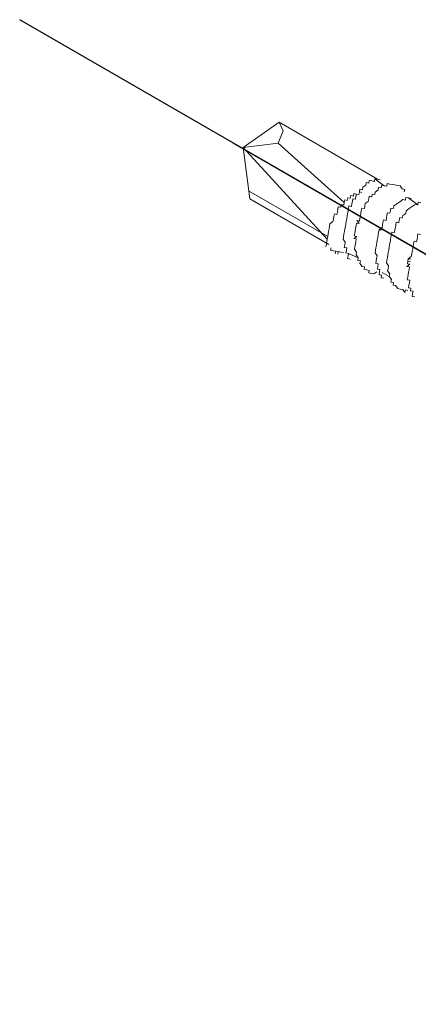
# Model space of a CAD drawing. Units: millimetres. Extents: x -7015 to -4376, y 7520 to 8035.
# Drawn here: x -6248 to -6245, y 7864 to 7870 of the extents above; entities that cross this region are included whole.
import ezdxf

# ---------------------------------------------------------------- set-up
doc = ezdxf.new("R2010")
doc.units = ezdxf.units.MM
doc.linetypes.add('AUSGEZOGEN', pattern=[0])
doc.layers.add('15', color=1, linetype='AUSGEZOGEN')

# ---------------------------------------------------------------- blocks, each defined once
blk = doc.blocks.new('Bohrer')
at = {"color": 1, "lineweight": 0}
for p, q in [((0.576, -0.257), (2.704, 1.231)), ((8.483, -2.122), (2.704, 1.231)), ((2.926, 0.726), (2.704, 1.231)), ((2.642, -0.001), (2.926, 0.726)), ((0, 0), (63.588, -36.737)), ((0.576, -0.257), (2.642, -0.001)), ((0.576, -0.257), (0.974, -3.28)), ((0.576, -0.257), (5.529, -5.64)), ((6.532, -3.487), (2.642, -0.001)), ((8.004, -2.193), (7.977, -2.344)), ((8.155, -2.22), (8.004, -2.193)), ((8.305, -2.247), (8.155, -2.22)), ((8.332, -2.096), (8.305, -2.247)), ((8.483, -2.122), (8.332, -2.096)), ((8.332, -2.096), (8.881, -2.504)), ((8.633, -2.149), (8.483, -2.122)), ((0.903, -2.802), (5.556, -5.49)), ((7.418, -2.867), (7.392, -3.017)), ((7.418, -2.867), (7.392, -3.017)), ((7.445, -2.716), (7.418, -2.867)), ((7.569, -2.893), (7.418, -2.867)), ((7.596, -2.743), (7.445, -2.716)), ((7.622, -2.592), (7.596, -2.743)), ((7.8, -2.468), (7.622, -2.592)), ((7.826, -2.317), (7.8, -2.468)), ((7.977, -2.344), (7.826, -2.317)), ((8.349, -2.876), (8.323, -3.027)), ((8.527, -2.752), (8.349, -2.876)), ((8.553, -2.601), (8.527, -2.752)), ((8.704, -2.628), (8.553, -2.601)), ((8.731, -2.477), (8.704, -2.628)), ((8.881, -2.504), (8.731, -2.477)), ((9.032, -2.531), (8.881, -2.504)), ((9.059, -2.38), (9.032, -2.531)), ((9.209, -2.406), (9.059, -2.38)), ((9.36, -2.433), (9.209, -2.406)), ((9.511, -2.46), (9.36, -2.433)), ((9.661, -2.486), (9.511, -2.46)), ((9.812, -2.513), (9.661, -2.486)), ((9.936, -2.69), (9.812, -2.513)), ((10.087, -2.717), (9.936, -2.69)), ((10.06, -2.868), (10.087, -2.717)), ((0.974, -3.28), (5.626, -5.968)), ((6.558, -3.336), (6.532, -3.487)), ((6.709, -3.363), (6.558, -3.336)), ((6.736, -3.212), (6.709, -3.363)), ((6.886, -3.239), (6.736, -3.212)), ((6.913, -3.088), (6.886, -3.239)), ((7.064, -3.115), (6.913, -3.088)), ((7.01, -3.416), (6.984, -3.567)), ((7.037, -3.265), (7.01, -3.416)), ((7.188, -3.292), (7.037, -3.265)), ((7.09, -2.964), (7.064, -3.115)), ((7.241, -2.991), (7.09, -2.964)), ((7.214, -3.141), (7.188, -3.292)), ((7.241, -2.991), (7.214, -3.141)), ((7.392, -3.017), (7.241, -2.991)), ((7.392, -3.017), (7.241, -2.991)), ((7.941, -3.425), (7.764, -3.549)), ((7.968, -3.275), (7.941, -3.425)), ((7.995, -3.124), (7.968, -3.275)), ((8.145, -3.151), (7.995, -3.124)), ((8.172, -3), (8.145, -3.151)), ((8.323, -3.027), (8.172, -3)), ((9.803, -3.444), (9.625, -3.568)), ((9.98, -3.32), (9.803, -3.444)), ((10.131, -3.347), (9.98, -3.32)), ((10.158, -3.196), (10.131, -3.347)), ((10.308, -3.223), (10.158, -3.196)), ((10.459, -3.249), (10.308, -3.223)), ((10.308, -3.223), (10.858, -3.631)), ((6.124, -4.036), (6.097, -4.187)), ((6.15, -3.886), (6.124, -4.036)), ((6.177, -3.735), (6.15, -3.886)), ((6.328, -3.761), (6.177, -3.735)), ((6.354, -3.611), (6.328, -3.761)), ((6.505, -3.637), (6.354, -3.611)), ((6.532, -3.487), (6.505, -3.637)), ((6.753, -3.992), (6.726, -4.143)), ((6.78, -3.841), (6.753, -3.992)), ((6.806, -3.691), (6.78, -3.841)), ((6.957, -3.717), (6.806, -3.691)), ((6.984, -3.567), (6.957, -3.717)), ((7.533, -3.975), (7.507, -4.125)), ((7.56, -3.824), (7.533, -3.975)), ((7.711, -3.851), (7.56, -3.824)), ((7.737, -3.7), (7.711, -3.851)), ((7.764, -3.549), (7.737, -3.7)), ((9.244, -3.967), (9.217, -4.117)), ((9.271, -3.816), (9.244, -3.967)), ((9.421, -3.843), (9.271, -3.816)), ((9.448, -3.692), (9.421, -3.843)), ((9.625, -3.568), (9.448, -3.692)), ((10.175, -3.976), (10.148, -4.127)), ((10.352, -3.852), (10.175, -3.976)), ((10.53, -3.728), (10.352, -3.852)), ((10.707, -3.604), (10.53, -3.728)), ((10.858, -3.631), (10.707, -3.604)), ((10.884, -3.48), (10.858, -3.631)), ((11.035, -3.507), (10.884, -3.48)), ((5.866, -4.612), (5.689, -4.736)), ((5.893, -4.462), (5.866, -4.612)), ((5.92, -4.311), (5.893, -4.462)), ((5.946, -4.16), (5.92, -4.311)), ((6.097, -4.187), (5.946, -4.16)), ((5.946, -4.16), (6.097, -4.187)), ((6.097, -4.187), (5.946, -4.16)), ((6.646, -4.595), (6.62, -4.746)), ((6.673, -4.444), (6.646, -4.595)), ((6.7, -4.294), (6.673, -4.444)), ((6.726, -4.143), (6.7, -4.294)), ((7.427, -4.578), (7.276, -4.551)), ((7.276, -4.551), (7.4, -4.728)), ((7.453, -4.427), (7.427, -4.578)), ((7.48, -4.276), (7.453, -4.427)), ((7.507, -4.125), (7.48, -4.276)), ((8.836, -4.516), (8.809, -4.667)), ((8.987, -4.543), (8.836, -4.516)), ((9.013, -4.392), (8.987, -4.543)), ((9.04, -4.241), (9.013, -4.392)), ((9.067, -4.091), (9.04, -4.241)), ((9.217, -4.117), (9.067, -4.091)), ((9.767, -4.525), (9.74, -4.676)), ((9.794, -4.375), (9.767, -4.525)), ((9.944, -4.401), (9.794, -4.375)), ((9.971, -4.251), (9.944, -4.401)), ((10.148, -4.127), (9.971, -4.251)), ((5.609, -5.188), (5.582, -5.339)), ((5.636, -5.038), (5.609, -5.188)), ((5.662, -4.887), (5.636, -5.038)), ((5.689, -4.736), (5.662, -4.887)), ((6.54, -5.198), (6.513, -5.348)), ((6.566, -5.047), (6.54, -5.198)), ((6.593, -4.896), (6.566, -5.047)), ((6.62, -4.746), (6.593, -4.896)), ((7.169, -5.154), (7.143, -5.304)), ((7.196, -5.003), (7.169, -5.154)), ((7.223, -4.852), (7.196, -5.003)), ((7.249, -4.702), (7.223, -4.852)), ((7.4, -4.728), (7.249, -4.702)), ((8.579, -5.092), (8.552, -5.243)), ((8.756, -4.968), (8.579, -5.092)), ((8.579, -5.092), (8.729, -5.119)), ((8.729, -5.119), (8.579, -5.092)), ((8.783, -4.817), (8.756, -4.968)), ((8.809, -4.667), (8.783, -4.817)), ((9.51, -5.101), (9.483, -5.252)), ((9.536, -4.951), (9.51, -5.101)), ((9.563, -4.8), (9.536, -4.951)), ((9.59, -4.649), (9.563, -4.8)), ((9.74, -4.676), (9.59, -4.649)), ((5.529, -5.64), (5.502, -5.791)), ((5.556, -5.49), (5.529, -5.64)), ((5.582, -5.339), (5.556, -5.49)), ((6.486, -5.499), (6.46, -5.65)), ((6.46, -5.65), (6.584, -5.827)), ((6.513, -5.348), (6.486, -5.499)), ((7.267, -5.482), (7.089, -5.606)), ((7.089, -5.606), (7.24, -5.632)), ((7.143, -5.304), (7.116, -5.455)), ((7.116, -5.455), (7.267, -5.482)), ((7.213, -5.783), (7.187, -5.934)), ((7.24, -5.632), (7.213, -5.783)), ((8.472, -5.695), (8.445, -5.846)), ((8.499, -5.544), (8.472, -5.695)), ((8.525, -5.394), (8.499, -5.544)), ((8.552, -5.243), (8.525, -5.394)), ((9.252, -5.678), (9.226, -5.828)), ((9.279, -5.527), (9.252, -5.678)), ((9.306, -5.376), (9.279, -5.527)), ((9.332, -5.226), (9.306, -5.376)), ((9.483, -5.252), (9.332, -5.226)), ((10.635, -5.767), (10.608, -5.918)), ((10.786, -5.794), (10.635, -5.767)), ((10.812, -5.643), (10.786, -5.794)), ((10.839, -5.492), (10.812, -5.643)), ((10.866, -5.341), (10.839, -5.492)), ((11.016, -5.368), (10.866, -5.341)), ((5.476, -5.942), (5.449, -6.093)), ((5.502, -5.791), (5.476, -5.942)), ((5.75, -6.146), (5.724, -6.297)), ((5.724, -6.297), (5.874, -6.323)), ((5.874, -6.323), (6.025, -6.35)), ((6.025, -6.35), (5.998, -6.501)), ((6.025, -6.35), (6.176, -6.376)), ((6.557, -5.978), (6.531, -6.128)), ((6.531, -6.128), (6.681, -6.155)), ((6.584, -5.827), (6.557, -5.978)), ((6.655, -6.306), (6.628, -6.456)), ((6.681, -6.155), (6.655, -6.306)), ((7.16, -6.084), (7.133, -6.235)), ((7.133, -6.235), (7.257, -6.412)), ((7.187, -5.934), (7.16, -6.084)), ((8.365, -6.298), (8.339, -6.448)), ((8.392, -6.147), (8.365, -6.298)), ((8.419, -5.996), (8.392, -6.147)), ((8.445, -5.846), (8.419, -5.996)), ((9.146, -6.28), (9.119, -6.431)), ((9.172, -6.13), (9.146, -6.28)), ((9.199, -5.979), (9.172, -6.13)), ((9.226, -5.828), (9.199, -5.979)), ((10.555, -6.219), (10.528, -6.37)), ((10.582, -6.068), (10.555, -6.219)), ((10.608, -5.918), (10.582, -6.068)), ((6.149, -6.527), (6.176, -6.376)), ((6.176, -6.376), (6.149, -6.527)), ((6.149, -6.527), (6.176, -6.376)), ((6.176, -6.376), (6.149, -6.527)), ((6.149, -6.527), (6.176, -6.376)), ((6.176, -6.376), (6.149, -6.527)), ((6.176, -6.376), (6.327, -6.403)), ((6.327, -6.403), (6.477, -6.43)), ((6.628, -6.456), (6.779, -6.483)), ((6.752, -6.634), (6.725, -6.785)), ((6.725, -6.785), (6.876, -6.811)), ((6.779, -6.483), (6.752, -6.634)), ((6.779, -6.483), (7.355, -6.74)), ((7.257, -6.412), (7.231, -6.563)), ((7.231, -6.563), (7.355, -6.74)), ((7.355, -6.74), (7.328, -6.891)), ((7.328, -6.891), (7.479, -6.918)), ((7.479, -6.918), (7.452, -7.069)), ((8.339, -6.448), (8.463, -6.626)), ((8.409, -6.927), (8.383, -7.078)), ((8.436, -6.776), (8.409, -6.927)), ((8.463, -6.626), (8.436, -6.776)), ((9.039, -6.883), (9.012, -7.034)), ((9.066, -6.732), (9.039, -6.883)), ((9.092, -6.582), (9.066, -6.732)), ((9.119, -6.431), (9.092, -6.582)), ((10.298, -6.795), (10.271, -6.946)), ((10.475, -6.671), (10.298, -6.795)), ((10.298, -6.795), (10.448, -6.822)), ((10.448, -6.822), (10.298, -6.795)), ((10.502, -6.52), (10.475, -6.671)), ((10.528, -6.37), (10.502, -6.52)), ((7.452, -7.069), (7.576, -7.246)), ((7.576, -7.246), (7.727, -7.273)), ((7.727, -7.273), (7.7, -7.423)), ((7.7, -7.423), (7.851, -7.45)), ((7.851, -7.45), (8.001, -7.477)), ((8.001, -7.477), (7.975, -7.627)), ((8.383, -7.078), (8.534, -7.104)), ((8.507, -7.255), (8.48, -7.406)), ((8.48, -7.406), (8.631, -7.433)), ((8.534, -7.104), (8.507, -7.255)), ((8.631, -7.433), (8.604, -7.583)), ((9.012, -7.034), (9.136, -7.211)), ((9.11, -7.362), (9.083, -7.512)), ((9.083, -7.512), (9.207, -7.69)), ((9.136, -7.211), (9.11, -7.362)), ((10.395, -7.123), (10.218, -7.247)), ((10.218, -7.247), (10.368, -7.274)), ((10.271, -6.946), (10.244, -7.096)), ((10.244, -7.096), (10.395, -7.123)), ((10.271, -6.946), (10.422, -6.972)), ((10.422, -6.972), (10.271, -6.946)), ((10.342, -7.424), (10.315, -7.575)), ((10.368, -7.274), (10.342, -7.424)), ((7.975, -7.627), (8.125, -7.654)), ((8.125, -7.654), (8.276, -7.681)), ((8.276, -7.681), (8.454, -7.557)), ((8.604, -7.583), (8.578, -7.734)), ((8.578, -7.734), (8.728, -7.761)), ((8.728, -7.761), (8.702, -7.911)), ((8.702, -7.911), (8.852, -7.938)), ((8.755, -7.61), (9.18, -7.841)), ((9.207, -7.69), (9.18, -7.841)), ((9.18, -7.841), (9.304, -8.018)), ((9.304, -8.018), (9.278, -8.169)), ((10.262, -7.876), (10.235, -8.027)), ((10.235, -8.027), (10.386, -8.054)), ((10.288, -7.726), (10.262, -7.876)), ((10.315, -7.575), (10.288, -7.726)), ((10.386, -8.054), (10.359, -8.205)), ((9.278, -8.169), (9.428, -8.195)), ((9.428, -8.195), (9.402, -8.346)), ((9.402, -8.346), (9.552, -8.373)), ((9.552, -8.373), (9.676, -8.55)), ((9.676, -8.55), (9.827, -8.577)), ((9.827, -8.577), (9.978, -8.603)), ((9.978, -8.603), (10.102, -8.781)), ((10.102, -8.781), (10.128, -8.63)), ((10.128, -8.63), (10.279, -8.657)), ((10.332, -8.355), (10.306, -8.506)), ((10.306, -8.506), (10.456, -8.533)), ((10.359, -8.205), (10.332, -8.355)), ((10.456, -8.533), (10.43, -8.683)), ((10.43, -8.683), (10.581, -8.71)), ((10.554, -8.861), (10.527, -9.011)), ((10.527, -9.011), (10.678, -9.038)), ((10.581, -8.71), (10.554, -8.861))]:
    blk.add_line(p, q, dxfattribs=at)

msp = doc.modelspace()

# ---------------------------------------------------------------- linework, layer by layer
at = {"layer": '15'}
msp.add_line((-6236.6261, 7863.7438), (-6248.0796, 7870.3565), dxfattribs=at)

# ---------------------------------------------------------------- block references
at = {"xscale": 0.1142619640318117, "yscale": 0.1142619640318117, "zscale": 0.1142619640318117}
msp.add_blockref('Bohrer', (-6246.6437, 7869.5275), dxfattribs=at)

doc.saveas('drawing.dxf')
